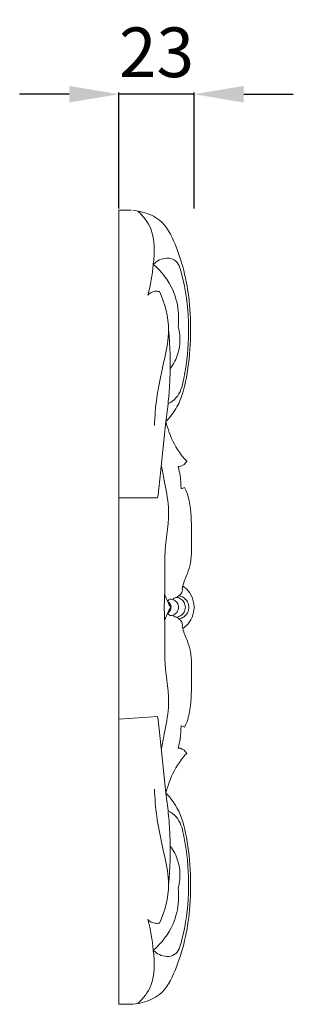
# Model space of a CAD drawing. Units: millimetres. Extents: x 8362 to 11362, y 5308 to 8308.
# Drawn here: x 10207 to 10290, y 6516 to 6814 of the extents above; entities that cross this region are included whole.
import ezdxf

# ---------------------------------------------------------------- set-up
doc = ezdxf.new("R2010")
doc.units = ezdxf.units.MM
doc.header["$MEASUREMENT"] = 0
doc.layers.get('0').update_dxf_attribs({"lineweight": 5})
doc.styles.add('Arial Baltic', font='arial.ttf')
doc.dimstyles.new('Default', dxfattribs={"dimtxt": 10, "dimasz": 5, "dimexe": 0.5, "dimexo": 0.5, "dimgap": 0.25, "dimtad": 1, "dimtoh": 1, "dimdec": 0, "dimzin": 1, "dimdsep": 46, "dimtxsty": 'Arial Baltic', "dimcen": 0.5, "dimazin": 0, "dimtfac": 1, "dimtdec": 4, "dimtix": 1, "dimtmove": 1, "dimatfit": 3, "dimfxl": 1, "dimtolj": 1, "dimtzin": 1, "dimarcsym": 0})

# ---------------------------------------------------------------- blocks, each defined once
blk = doc.blocks.new('*D7')
at = {"color": 0, "lineweight": -2, "transparency": 16777216}
for p, q in [((10237.02, 6756.69), (10237.02, 6791.69)), ((10259.72, 6756.69), (10259.72, 6791.69)), ((10222.02, 6791.19), (10207.02, 6791.19)), ((10259.72, 6791.19), (10237.02, 6791.19)), ((10274.72, 6791.19), (10289.72, 6791.19))]:
    blk.add_line(p, q, dxfattribs=at)
at = {"color": 0, "lineweight": 50, "transparency": 16777216}
for points in [[(10222.02, 6793.69), (10222.02, 6788.69), (10237.02, 6791.19)], [(10274.72, 6793.69), (10274.72, 6788.69), (10259.72, 6791.19)]]:
    blk.add_solid(points, dxfattribs=at)
at = {"layer": 'Defpoints', "color": 0, "lineweight": 50, "transparency": 16777216}
for p in [(10237.02, 6791.19), (10237.02, 6756.19), (10259.72, 6756.19)]:
    blk.add_point(p, dxfattribs=at)
at = {"color": 0, "transparency": 16777216, "insert": (10248.37, 6803.85), "char_height": 15, "attachment_point": 5, "style": 'Arial Baltic'}
blk.add_mtext('\\A1;23', dxfattribs=at)

msp = doc.modelspace()

# ---------------------------------------------------------------- linework, layer by layer
for points in [[(10241.26, 6516.35), (10237.02, 6516.35), (10237.02, 6756.14), (10240.72, 6756.19)], [(10248.72, 6669.25), (10237.02, 6669.25)], [(10248.72, 6603.23), (10237.02, 6602.43)]]:
    msp.add_lwpolyline(points)
for points, knots in [([(10251.23, 6692.33), (10252.51, 6693.66), (10255.6, 6697.64), (10257.78, 6706.29), (10258.81, 6716.66), (10258.59, 6730.36), (10255.79, 6742.72), (10250.61, 6753.17), (10245.05, 6755.49), (10242.25, 6756.03), (10241.26, 6756.13)], [0, 0, 0, 0, 5.541248, 14.857464, 26.15572, 36.910062, 55.702374, 64.400202, 69.995432, 72.977527, 72.977527, 72.977527, 72.977527]), ([(10242.78, 6755.91), (10244.39, 6754.38), (10248.12, 6749.57), (10247.58, 6740.12), (10246.63, 6733.55), (10245.72, 6730.53)], [0, 0, 0, 0, 6.653271, 17.337137, 26.798198, 26.798198, 26.798198, 26.798198]), ([(10247.4, 6739.84), (10248.49, 6740.88), (10250.72, 6742.02), (10254.8, 6741.16), (10257.06, 6733.31), (10258.49, 6723.21), (10257.84, 6712.13), (10256.56, 6704.5), (10255.32, 6699.91), (10252.8, 6698.19), (10251.89, 6697.74)], [0, 0, 0, 0, 4.518148, 6.784717, 11.560273, 26.041298, 39.283879, 43.907164, 49.5938, 52.660051, 52.660051, 52.660051, 52.660051]), ([(10254.91, 6720.97), (10255.06, 6722.27), (10255.15, 6725.98), (10253.58, 6732.96), (10249.92, 6737.68), (10247.4, 6739.84)], [0, 0, 0, 0, 3.906495, 11.08709, 21.043341, 21.043341, 21.043341, 21.043341]), ([(10245.72, 6730.53), (10246.32, 6731.12), (10247.53, 6731.81), (10248.83, 6731.69), (10249.24, 6731.59)], [0, 0, 0, 0, 2.523258, 3.807936, 3.807936, 3.807936, 3.807936]), ([(10249.24, 6731.59), (10250.93, 6727.98), (10252.82, 6721.1), (10250.63, 6710.32), (10248.4, 6700.87), (10247.87, 6693.96), (10247.75, 6691.15)], [0, 0, 0, 0, 11.938375, 20.371097, 32.68678, 41.107067, 41.107067, 41.107067, 41.107067]), ([(10252.03, 6720.04), (10252.5, 6715.07), (10252.69, 6707.81), (10252.04, 6698.57), (10250.78, 6689.18), (10249.95, 6679.46), (10249.03, 6671.77), (10248.72, 6669.25)], [0, 0, 0, 0, 14.956688, 21.723794, 27.774599, 43.363245, 50.991151, 50.991151, 50.991151, 50.991151]), ([(10252.51, 6708.34), (10253.55, 6709.71), (10255.24, 6712.94), (10255.66, 6717.47), (10255.15, 6720.14), (10254.91, 6720.97)], [0, 0, 0, 0, 5.149913, 10.671795, 13.272205, 13.272205, 13.272205, 13.272205]), ([(10257.53, 6680.37), (10256.93, 6680.98), (10254.68, 6683.54), (10252.6, 6687.69), (10251.5, 6691.21), (10251.23, 6692.33)], [0, 0, 0, 0, 2.55621, 10.19837, 13.640409, 13.640409, 13.640409, 13.640409]), ([(10249.83, 6678.99), (10250.13, 6677.52), (10250.86, 6673.36), (10252.81, 6664.82), (10250.5, 6653.91), (10251.02, 6643.82), (10250.77, 6638.16), (10250.7, 6636.24)], [0, 0, 0, 0, 4.485948, 12.71401, 25.963926, 37.213567, 42.970202, 42.970202, 42.970202, 42.970202]), ([(10254.9, 6678.76), (10255.13, 6678.75), (10256.2, 6678.83), (10257.11, 6679.66), (10257.53, 6680.37)], [0, 0, 0, 0, 0.698795, 3.17386, 3.17386, 3.17386, 3.17386]), ([(10255.79, 6672.07), (10255.8, 6673.39), (10255.64, 6675.65), (10255.15, 6677.85), (10254.9, 6678.76)], [0, 0, 0, 0, 3.945221, 6.762153, 6.762153, 6.762153, 6.762153]), ([(10255.1, 6639.72), (10255.46, 6639.96), (10255.87, 6640.42), (10256.28, 6641.23), (10256.11, 6641.94), (10256.56, 6643.78), (10257.67, 6646.2), (10258.81, 6649.72), (10259.01, 6653.2), (10258.9, 6658.65), (10258.99, 6664.49), (10258.06, 6669.79), (10257.16, 6671.86), (10256.88, 6672.42)], [0, 0, 0, 0, 1.315009, 1.774169, 2.665155, 3.376247, 7.41665, 10.629014, 14.40967, 17.788734, 27.023528, 31.886807, 33.76972, 33.76972, 33.76972, 33.76972]), ([(10259.72, 6636.24), (10259.72, 6636.73), (10259.56, 6638.29), (10258.6, 6640.71), (10257.09, 6642.15), (10256.3, 6642.7)], [0, 0, 0, 0, 1.465305, 4.685175, 7.563174, 7.563174, 7.563174, 7.563174]), ([(10252.51, 6638.73), (10252.37, 6638.66), (10252.09, 6638.46), (10251.88, 6638.2), (10251.79, 6638.04)], [0, 0, 0, 0, 0.457683, 1.004081, 1.004081, 1.004081, 1.004081]), ([(10252.77, 6636.24), (10252.77, 6636.44), (10252.69, 6637.01), (10252.28, 6637.57), (10251.92, 6637.87), (10251.85, 6637.93)], [0, 0, 0, 0, 0.585252, 1.697357, 1.981992, 1.981992, 1.981992, 1.981992]), ([(10255.06, 6636.24), (10255.05, 6636.47), (10254.96, 6637.19), (10254.34, 6638.09), (10253.39, 6638.67), (10252.78, 6638.74), (10252.51, 6638.73)], [0, 0, 0, 0, 0.675022, 2.148236, 3.096155, 3.92766, 3.92766, 3.92766, 3.92766]), ([(10254.25, 6639.23), (10254.08, 6639.16), (10253.75, 6638.98), (10253.46, 6638.75), (10253.33, 6638.62)], [0, 0, 0, 0, 0.561374, 1.111558, 1.111558, 1.111558, 1.111558]), ([(10257.09, 6636.24), (10257.08, 6636.5), (10256.98, 6637.24), (10256.38, 6638.36), (10255.3, 6639.06), (10254.53, 6639.21), (10254.25, 6639.23)], [0, 0, 0, 0, 0.791553, 2.197242, 3.661618, 4.506814, 4.506814, 4.506814, 4.506814]), ([(10258.14, 6636.24), (10258.14, 6636.49), (10258.06, 6637.42), (10257.32, 6638.72), (10256.09, 6639.48), (10255.37, 6639.68), (10255.1, 6639.72)], [0, 0, 0, 0, 0.755943, 2.765716, 4.188594, 4.999261, 4.999261, 4.999261, 4.999261]), ([(10249.83, 6593.49), (10250.13, 6594.96), (10250.86, 6599.12), (10252.81, 6607.66), (10250.5, 6618.57), (10251.02, 6628.66), (10250.77, 6634.32), (10250.7, 6636.24)], [0, 0, 0, 0, 4.485948, 12.71401, 25.963926, 37.213567, 42.970202, 42.970202, 42.970202, 42.970202]), ([(10252.51, 6633.76), (10252.37, 6633.83), (10252.09, 6634.02), (10251.88, 6634.29), (10251.79, 6634.44)], [0, 0, 0, 0, 0.457683, 1.004081, 1.004081, 1.004081, 1.004081]), ([(10252.77, 6636.24), (10252.77, 6636.05), (10252.69, 6635.48), (10252.28, 6634.91), (10251.92, 6634.61), (10251.85, 6634.55)], [0, 0, 0, 0, 0.585252, 1.697357, 1.981992, 1.981992, 1.981992, 1.981992]), ([(10255.06, 6636.24), (10255.05, 6636.02), (10254.96, 6635.3), (10254.34, 6634.39), (10253.39, 6633.81), (10252.78, 6633.74), (10252.51, 6633.76)], [0, 0, 0, 0, 0.675022, 2.148236, 3.096155, 3.92766, 3.92766, 3.92766, 3.92766]), ([(10254.25, 6633.25), (10254.08, 6633.32), (10253.75, 6633.5), (10253.46, 6633.74), (10253.33, 6633.86)], [0, 0, 0, 0, 0.561374, 1.111558, 1.111558, 1.111558, 1.111558]), ([(10257.09, 6636.24), (10257.08, 6635.98), (10256.98, 6635.24), (10256.38, 6634.12), (10255.3, 6633.43), (10254.53, 6633.27), (10254.25, 6633.25)], [0, 0, 0, 0, 0.791553, 2.197242, 3.661618, 4.506814, 4.506814, 4.506814, 4.506814]), ([(10258.14, 6636.24), (10258.14, 6635.99), (10258.06, 6635.07), (10257.32, 6633.76), (10256.09, 6633), (10255.37, 6632.81), (10255.1, 6632.76)], [0, 0, 0, 0, 0.755943, 2.765716, 4.188594, 4.999261, 4.999261, 4.999261, 4.999261]), ([(10259.72, 6636.24), (10259.72, 6635.75), (10259.56, 6634.19), (10258.6, 6631.77), (10257.09, 6630.33), (10256.3, 6629.79)], [0, 0, 0, 0, 1.465305, 4.685175, 7.563174, 7.563174, 7.563174, 7.563174]), ([(10255.1, 6632.76), (10255.46, 6632.52), (10255.87, 6632.06), (10256.28, 6631.25), (10256.11, 6630.54), (10256.56, 6628.7), (10257.67, 6626.29), (10258.81, 6622.76), (10259.01, 6619.29), (10258.9, 6613.83), (10258.99, 6608), (10258.06, 6602.69), (10257.16, 6600.62), (10256.88, 6600.06)], [0, 0, 0, 0, 1.315009, 1.774169, 2.665155, 3.376247, 7.41665, 10.629014, 14.40967, 17.788734, 27.023528, 31.886807, 33.76972, 33.76972, 33.76972, 33.76972]), ([(10252.03, 6552.45), (10252.5, 6557.41), (10252.69, 6564.68), (10252.04, 6573.92), (10250.78, 6583.3), (10249.95, 6593.03), (10249.03, 6600.71), (10248.72, 6603.23)], [0, 0, 0, 0, 14.956688, 21.723794, 27.774599, 43.363245, 50.991151, 50.991151, 50.991151, 50.991151]), ([(10255.79, 6600.41), (10255.8, 6599.1), (10255.64, 6596.84), (10255.15, 6594.63), (10254.9, 6593.72)], [0, 0, 0, 0, 3.945221, 6.762153, 6.762153, 6.762153, 6.762153]), ([(10254.9, 6593.72), (10255.13, 6593.73), (10256.2, 6593.66), (10257.11, 6592.82), (10257.53, 6592.11)], [0, 0, 0, 0, 0.698795, 3.17386, 3.17386, 3.17386, 3.17386]), ([(10257.53, 6592.11), (10256.93, 6591.5), (10254.68, 6588.94), (10252.6, 6584.8), (10251.5, 6581.27), (10251.23, 6580.15)], [0, 0, 0, 0, 2.55621, 10.19837, 13.640409, 13.640409, 13.640409, 13.640409]), ([(10249.24, 6540.9), (10250.93, 6544.5), (10252.82, 6551.38), (10250.63, 6562.16), (10248.4, 6571.61), (10247.87, 6578.53), (10247.75, 6581.33)], [0, 0, 0, 0, 11.938375, 20.371097, 32.68678, 41.107067, 41.107067, 41.107067, 41.107067]), ([(10251.23, 6580.15), (10252.51, 6578.82), (10255.6, 6574.84), (10257.78, 6566.2), (10258.81, 6555.83), (10258.59, 6542.12), (10255.79, 6529.76), (10250.61, 6519.31), (10245.05, 6517), (10242.25, 6516.45), (10241.26, 6516.35)], [0, 0, 0, 0, 5.541248, 14.857464, 26.15572, 36.910062, 55.702374, 64.400202, 69.995432, 72.977527, 72.977527, 72.977527, 72.977527]), ([(10247.4, 6532.64), (10248.49, 6531.61), (10250.72, 6530.46), (10254.8, 6531.32), (10257.06, 6539.17), (10258.49, 6549.28), (10257.84, 6560.35), (10256.56, 6567.98), (10255.32, 6572.57), (10252.8, 6574.29), (10251.89, 6574.74)], [0, 0, 0, 0, 4.518148, 6.784717, 11.560273, 26.041298, 39.283879, 43.907164, 49.5938, 52.660051, 52.660051, 52.660051, 52.660051]), ([(10252.51, 6564.14), (10253.55, 6562.77), (10255.24, 6559.54), (10255.66, 6555.01), (10255.15, 6552.34), (10254.91, 6551.51)], [0, 0, 0, 0, 5.149913, 10.671795, 13.272205, 13.272205, 13.272205, 13.272205]), ([(10254.91, 6551.51), (10255.06, 6550.21), (10255.15, 6546.5), (10253.58, 6539.52), (10249.92, 6534.81), (10247.4, 6532.64)], [0, 0, 0, 0, 3.906495, 11.08709, 21.043341, 21.043341, 21.043341, 21.043341]), ([(10242.78, 6516.57), (10244.39, 6518.11), (10248.12, 6522.91), (10247.58, 6532.36), (10246.63, 6538.93), (10245.72, 6541.95)], [0, 0, 0, 0, 6.653271, 17.337137, 26.798198, 26.798198, 26.798198, 26.798198]), ([(10245.72, 6541.95), (10246.32, 6541.36), (10247.53, 6540.67), (10248.83, 6540.8), (10249.24, 6540.9)], [0, 0, 0, 0, 2.523258, 3.807936, 3.807936, 3.807936, 3.807936])]:
    msp.add_open_spline(points, degree=3, knots=knots)
for points in [[(10256.88, 6672.42), (10256.52, 6672.31), (10256.15, 6672.19), (10255.79, 6672.07)], [(10252.57, 6636.24), (10252.01, 6637.49), (10251.44, 6638.73), (10250.87, 6639.98)], [(10255.1, 6639.72), (10254.92, 6639.54), (10254.75, 6639.37), (10254.57, 6639.19)], [(10252.57, 6636.24), (10252.01, 6635), (10251.44, 6633.75), (10250.87, 6632.5)], [(10255.1, 6632.76), (10254.92, 6632.94), (10254.75, 6633.11), (10254.57, 6633.29)], [(10256.88, 6600.06), (10256.52, 6600.18), (10256.15, 6600.29), (10255.79, 6600.41)]]:
    msp.add_open_spline(points, degree=3)

# ---------------------------------------------------------------- dimensions: what is measured, and where the dimension line sits
dim = msp.add_linear_dim(base=(10237.02, 6791.19), p1=(10259.72, 6756.19), p2=(10237.02, 6756.19), dimstyle='Default', override={"dimtxt": 15, "dimasz": 15, "dimgap": 5, "dimtmove": 2})
dim.commit()
dim.dimension.update_dxf_attribs({"geometry": '*D7', "text_midpoint": (10248.37, 6803.85)})

doc.saveas('drawing.dxf')
